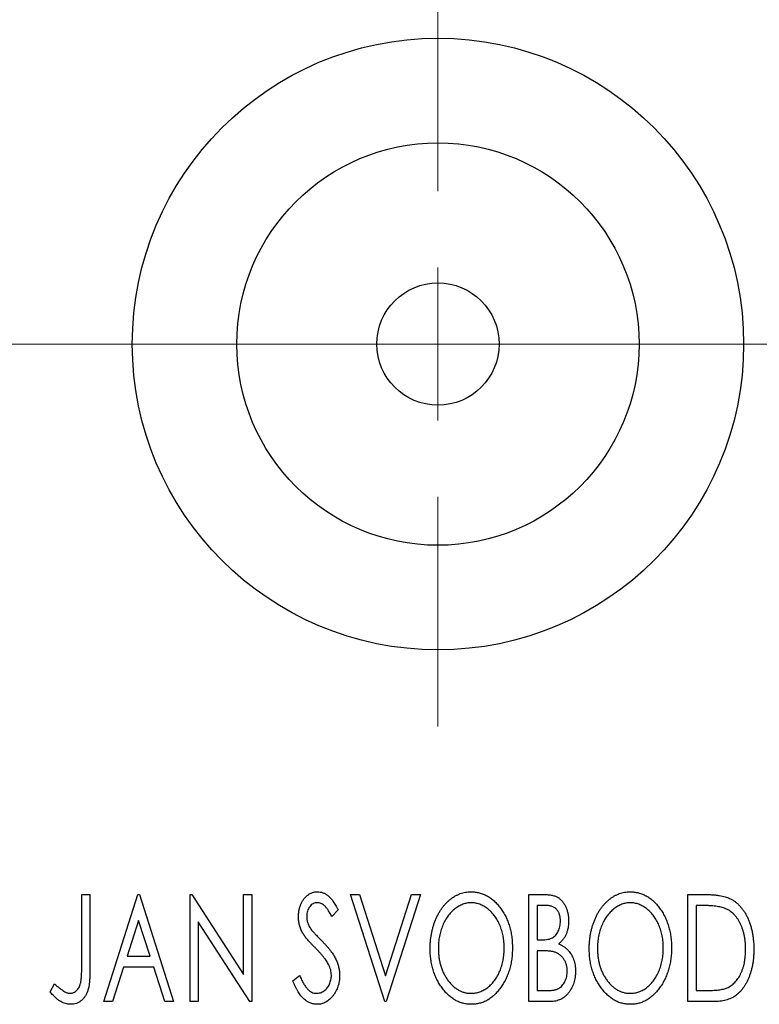
# Model space of a CAD drawing. Units: millimetres. Extents: x 15 to 427, y 5 to 292.
# Drawn here: x 360 to 375, y 137 to 157 of the extents above; entities that cross this region are included whole.
import ezdxf

# ---------------------------------------------------------------- set-up
doc = ezdxf.new("R2010")
doc.units = ezdxf.units.MM
doc.linetypes.add('CENTERX2', pattern=[20.32, 12.7, -2.54, 2.54, -2.54])

# ---------------------------------------------------------------- blocks, each defined once
blk = doc.blocks.new('SW_CENTERMARKSYMBOL_6')
at = {"color": 0, "linetype": 'Continuous', "lineweight": 18}
for p, q in [((0, 3.125), (0, 7.8125)), ((0, 0), (0, 1.5625)), ((-3.125, 0), (-7.8125, 0)), ((0, 0), (-1.5625, 0)), ((0, 0), (0, -1.5625)), ((0, 0), (1.5625, 0)), ((3.125, 0), (7.8125, 0)), ((0, -3.125), (0, -7.8125))]:
    blk.add_line(p, q, dxfattribs=at)

msp = doc.modelspace()

# ---------------------------------------------------------------- linework, layer by layer
at = {"color": 7, "linetype": 'CENTERX2', "lineweight": 18}
for p, q in [((273.94, 150.2098), (384.19, 150.2098)), ((387.6275, 150.2098), (298.315, 150.2098))]:
    msp.add_line(p, q, dxfattribs=at)
at = {"color": 7, "linetype": 'Continuous', "lineweight": 25}
for p, q in [((361.1563, 138.9598), (361.3246, 138.9598)), ((361.1563, 137.5046), (361.1563, 138.9598)), ((361.3246, 138.9598), (361.3246, 137.4827)), ((361.6051, 136.7723), (362.3062, 138.9598)), ((362.3062, 138.9598), (362.3342, 138.9598)), ((362.3342, 138.9598), (363.0354, 136.7723)), ((363.3719, 138.9598), (363.4074, 138.9598)), ((363.3719, 136.7723), (363.3719, 138.9598)), ((363.4074, 138.9598), (364.4656, 137.3284)), ((364.4656, 138.9598), (364.6339, 138.9598)), ((364.4656, 137.3284), (364.4656, 138.9598)), ((364.6339, 138.9598), (364.6339, 136.7723)), ((366.6531, 138.9598), (366.8363, 138.9598)), ((367.3543, 136.7723), (366.6531, 138.9598)), ((366.8363, 138.9598), (367.3683, 137.3004)), ((367.3683, 137.3004), (367.9003, 138.9598)), ((368.0834, 138.9598), (367.3823, 136.7723)), ((367.9003, 138.9598), (368.0834, 138.9598)), ((370.299, 138.9598), (370.6083, 138.9598)), ((370.299, 136.7723), (370.299, 138.9598)), ((373.5522, 138.9598), (373.8835, 138.9598)), ((373.5522, 136.7723), (373.5522, 138.9598)), ((370.4672, 138.7355), (370.4672, 138.0344)), ((370.6416, 138.7355), (370.4672, 138.7355)), ((373.8309, 138.7355), (373.7204, 138.7355)), ((373.7204, 138.7355), (373.7204, 136.9967)), ((366.4007, 138.6457), (366.2693, 138.5111)), ((362.3198, 138.4322), (362.0849, 137.6978)), ((362.5555, 137.6978), (362.3198, 138.4322)), ((363.5402, 138.3998), (363.5402, 136.7723)), ((364.5958, 136.7723), (363.5402, 138.3998)), ((370.4672, 138.0344), (370.5531, 138.0344)), ((362.0849, 137.6978), (362.5555, 137.6978)), ((370.4672, 137.81), (370.4672, 136.9967)), ((370.5523, 137.81), (370.4672, 137.81)), ((362.013, 137.4735), (361.7882, 136.7723)), ((362.6274, 137.4735), (362.013, 137.4735)), ((362.8522, 136.7723), (362.6274, 137.4735)), ((365.4753, 137.1943), (365.612, 137.3052)), ((360.5113, 136.9687), (360.5968, 137.1369)), ((370.4672, 136.9967), (370.6596, 136.9967)), ((373.7204, 136.9967), (373.9014, 136.9967)), ((361.7882, 136.7723), (361.6051, 136.7723)), ((363.0354, 136.7723), (362.8522, 136.7723)), ((363.5402, 136.7723), (363.3719, 136.7723)), ((364.6339, 136.7723), (364.5958, 136.7723)), ((367.3823, 136.7723), (367.3543, 136.7723)), ((370.7363, 136.7723), (370.299, 136.7723)), ((374.0605, 136.7723), (373.5522, 136.7723))]:
    msp.add_line(p, q, dxfattribs=at)
for radius in [6.25, 4.1125, 1.25]:
    msp.add_circle((368.44, 150.2098), radius, dxfattribs=at)
for points, knots in [([(365.5874, 138.5054), (365.588, 138.5285), (365.589, 138.5741), (365.599, 138.6407), (365.6147, 138.7043), (365.6364, 138.7642), (365.664, 138.8195), (365.6966, 138.8695), (365.7355, 138.9123), (365.7781, 138.9494), (365.8251, 138.9785), (365.874, 139.0008), (365.9257, 139.0132), (365.9607, 139.015), (365.9783, 139.0159)], [0, 0, 0, 0, 0.0970748, 0.1913439, 0.2824507, 0.371966, 0.4584327, 0.5416784, 0.6216558, 0.7008806, 0.7783697, 0.8528441, 0.9260892, 1, 1, 1, 1]), ([(365.9783, 139.0159), (365.9971, 139.015), (366.0347, 139.0132), (366.0898, 138.9976), (366.1426, 138.972), (366.1846, 138.9432), (366.2173, 138.9143), (366.2428, 138.8884), (366.268, 138.8578), (366.2945, 138.8238), (366.3205, 138.785), (366.3475, 138.7425), (366.3739, 138.6954), (366.3916, 138.6626), (366.4007, 138.6457)], [0, 0, 0, 0, 0.0950317, 0.1901411, 0.2877434, 0.390948, 0.4470343, 0.5082337, 0.5749101, 0.6477029, 0.7264879, 0.8112483, 0.9023557, 1, 1, 1, 1]), ([(368.2797, 137.8565), (368.2801, 137.8825), (368.2807, 137.9341), (368.2862, 138.0109), (368.2948, 138.0863), (368.3073, 138.1603), (368.3223, 138.2329), (368.342, 138.3038), (368.3639, 138.3737), (368.3906, 138.4413), (368.4188, 138.5069), (368.4512, 138.5686), (368.4852, 138.627), (368.5216, 138.6818), (368.5612, 138.7325), (368.6029, 138.78), (368.6471, 138.824), (368.6941, 138.8637), (368.7422, 138.8997), (368.7922, 138.9303), (368.8426, 138.957), (368.8943, 138.9783), (368.9469, 138.9954), (369.0006, 139.0069), (369.0553, 139.0149), (369.0921, 139.0156), (369.1106, 139.0159)], [0, 0, 0, 0, 0.0494916, 0.0982509, 0.1463843, 0.194002, 0.240888, 0.2875509, 0.3339665, 0.3801676, 0.4257212, 0.4698566, 0.5127158, 0.5541933, 0.5950051, 0.6349877, 0.674496, 0.713541, 0.7519022, 0.7888516, 0.8249077, 0.860424, 0.8951483, 0.9298815, 0.9649479, 1, 1, 1, 1]), ([(369.1106, 139.0159), (369.1403, 139.0149), (369.1988, 139.0129), (369.2848, 138.9973), (369.3667, 138.9705), (369.4456, 138.9347), (369.5198, 138.8871), (369.5905, 138.8295), (369.6572, 138.7615), (369.7196, 138.6839), (369.7765, 138.5992), (369.8264, 138.5088), (369.8683, 138.4135), (369.9033, 138.3135), (369.9299, 138.2086), (369.9485, 138.0989), (369.9602, 137.9845), (369.9617, 137.9066), (369.9624, 137.867)], [0, 0, 0, 0, 0.0561311, 0.1105447, 0.1644907, 0.2185862, 0.2737983, 0.3307026, 0.3904289, 0.4536263, 0.5184695, 0.583082, 0.6485794, 0.7149233, 0.7830084, 0.8527563, 0.9251557, 1, 1, 1, 1]), ([(370.6083, 138.9598), (370.6235, 138.9597), (370.6529, 138.9595), (370.6956, 138.9562), (370.7358, 138.9516), (370.7731, 138.9447), (370.8077, 138.9358), (370.8398, 138.9255), (370.8693, 138.9129), (370.9044, 138.8927), (370.9445, 138.8624), (370.9878, 138.8186), (371.0243, 138.7652), (371.0557, 138.7049), (371.0807, 138.6388), (371.0993, 138.5683), (371.1104, 138.4942), (371.1116, 138.4435), (371.1123, 138.4178)], [0, 0, 0, 0, 0.0539059, 0.104305, 0.1518072, 0.1971398, 0.2388694, 0.2786923, 0.3165266, 0.3522657, 0.4222268, 0.4940536, 0.5699633, 0.6506276, 0.7349384, 0.8201633, 0.9086973, 1, 1, 1, 1]), ([(371.5329, 137.8565), (371.5333, 137.8825), (371.5339, 137.9341), (371.5394, 138.0109), (371.548, 138.0863), (371.5605, 138.1603), (371.5755, 138.2329), (371.5952, 138.3038), (371.6171, 138.3737), (371.6438, 138.4413), (371.672, 138.5069), (371.7044, 138.5686), (371.7384, 138.627), (371.7748, 138.6818), (371.8144, 138.7325), (371.8561, 138.78), (371.9003, 138.824), (371.9473, 138.8637), (371.9954, 138.8997), (372.0454, 138.9303), (372.0958, 138.957), (372.1475, 138.9783), (372.2001, 138.9954), (372.2538, 139.0069), (372.3085, 139.0149), (372.3453, 139.0156), (372.3638, 139.0159)], [0, 0, 0, 0, 0.0494916, 0.0982509, 0.1463843, 0.194002, 0.240888, 0.2875509, 0.3339665, 0.3801676, 0.4257212, 0.4698566, 0.5127158, 0.5541933, 0.5950051, 0.6349877, 0.674496, 0.713541, 0.7519022, 0.7888516, 0.8249077, 0.860424, 0.8951483, 0.9298815, 0.9649479, 1, 1, 1, 1]), ([(372.3638, 139.0159), (372.3935, 139.0149), (372.452, 139.0129), (372.538, 138.9973), (372.6199, 138.9705), (372.6988, 138.9347), (372.773, 138.8871), (372.8437, 138.8295), (372.9104, 138.7615), (372.9728, 138.6839), (373.0297, 138.5992), (373.0796, 138.5088), (373.1215, 138.4135), (373.1565, 138.3135), (373.1831, 138.2086), (373.2017, 138.0989), (373.2134, 137.9845), (373.2149, 137.9066), (373.2156, 137.867)], [0, 0, 0, 0, 0.05613113, 0.1105447, 0.16449069, 0.21858619, 0.27379832, 0.33070257, 0.39042892, 0.45362626, 0.5184695, 0.58308203, 0.64857938, 0.71492335, 0.78300843, 0.85275626, 0.92515567, 1, 1, 1, 1]), ([(373.8835, 138.9598), (373.9124, 138.9596), (373.9681, 138.959), (374.0486, 138.9556), (374.1229, 138.9497), (374.1911, 138.9408), (374.2533, 138.9303), (374.3093, 138.9166), (374.3593, 138.9009), (374.3897, 138.8874), (374.404, 138.881)], [0, 0, 0, 0, 0.1636057, 0.3149442, 0.4558731, 0.5849952, 0.7041195, 0.8121272, 0.9111502, 1, 1, 1, 1]), ([(374.404, 138.881), (374.4231, 138.8713), (374.4612, 138.8518), (374.5147, 138.816), (374.5648, 138.7749), (374.6122, 138.7292), (374.6556, 138.6777), (374.6969, 138.6217), (374.7343, 138.5603), (374.7684, 138.4941), (374.7989, 138.4238), (374.8258, 138.35), (374.8479, 138.2727), (374.8664, 138.1923), (374.8809, 138.1085), (374.8907, 138.0213), (374.897, 137.9309), (374.8979, 137.8696), (374.8983, 137.8385)], [0, 0, 0, 0, 0.0527446, 0.1055422, 0.1585854, 0.212383, 0.2678742, 0.3246266, 0.3838647, 0.4451402, 0.5084359, 0.5728755, 0.6389406, 0.7066344, 0.7765174, 0.8487421, 0.9231842, 1, 1, 1, 1]), ([(365.9761, 138.7916), (365.9605, 138.7908), (365.9299, 138.7892), (365.8867, 138.7729), (365.8483, 138.747), (365.8155, 138.7119), (365.7889, 138.6697), (365.7694, 138.6222), (365.7579, 138.5698), (365.7565, 138.5334), (365.7557, 138.5146)], [0, 0, 0, 0, 0.1184078, 0.2319401, 0.3456516, 0.4682545, 0.5946307, 0.7231764, 0.8574296, 1, 1, 1, 1]), ([(366.2693, 138.5111), (366.2619, 138.5249), (366.2478, 138.5513), (366.2262, 138.5886), (366.2058, 138.6224), (366.1859, 138.6523), (366.1671, 138.6786), (366.1492, 138.7016), (366.1319, 138.7208), (366.1104, 138.7412), (366.0835, 138.7614), (366.0492, 138.779), (366.0131, 138.7894), (365.9885, 138.7909), (365.9761, 138.7916)], [0, 0, 0, 0, 0.1097607, 0.210457, 0.3030439, 0.386733, 0.4624946, 0.5304581, 0.5914886, 0.6437614, 0.7383907, 0.8269775, 0.9133974, 1, 1, 1, 1]), ([(369.118, 138.7916), (369.1034, 138.7913), (369.0741, 138.7908), (369.0308, 138.7842), (368.988, 138.7746), (368.9456, 138.7611), (368.9041, 138.7428), (368.8627, 138.7214), (368.8223, 138.6957), (368.7827, 138.6664), (368.7441, 138.6344), (368.7083, 138.5984), (368.674, 138.5604), (368.642, 138.5196), (368.6121, 138.4761), (368.5844, 138.4299), (368.5591, 138.3808), (368.5281, 138.3116), (368.4956, 138.2202), (368.4683, 138.1045), (368.4512, 137.9829), (368.4491, 137.8997), (368.448, 137.8573)], [0, 0, 0, 0, 0.0345403, 0.0690479, 0.1033755, 0.1381923, 0.1739026, 0.2104877, 0.2480226, 0.2870235, 0.3267056, 0.3664852, 0.406812, 0.4476159, 0.4890671, 0.531328, 0.5748578, 0.6195021, 0.7103224, 0.8036588, 0.8998126, 1, 1, 1, 1]), ([(369.7942, 137.8674), (369.794, 137.8886), (369.7936, 137.9306), (369.7888, 137.9927), (369.7825, 138.0534), (369.7729, 138.1125), (369.7601, 138.17), (369.7447, 138.2258), (369.7267, 138.2802), (369.7063, 138.3331), (369.6831, 138.3839), (369.6577, 138.4322), (369.6301, 138.4778), (369.6002, 138.5209), (369.5682, 138.5615), (369.5335, 138.5989), (369.497, 138.6344), (369.4581, 138.6665), (369.4182, 138.6957), (369.3773, 138.7214), (369.3355, 138.7427), (369.2934, 138.7611), (369.2503, 138.7746), (369.2067, 138.7841), (369.1626, 138.7908), (369.1329, 138.7913), (369.118, 138.7916)], [0, 0, 0, 0, 0.0501967, 0.0994661, 0.1475107, 0.194852, 0.2412901, 0.2868849, 0.3320877, 0.3770155, 0.4211564, 0.4641967, 0.5062816, 0.547566, 0.5882145, 0.6286324, 0.6685313, 0.708592, 0.7479832, 0.7859183, 0.8229149, 0.8590449, 0.8946202, 0.929721, 0.9646696, 1, 1, 1, 1]), ([(370.944, 138.4138), (370.9433, 138.4376), (370.9419, 138.4828), (370.9283, 138.5468), (370.9054, 138.6028), (370.8787, 138.643), (370.8528, 138.6704), (370.8304, 138.6878), (370.8053, 138.7025), (370.7779, 138.7148), (370.7474, 138.7238), (370.7147, 138.731), (370.679, 138.7347), (370.6544, 138.7352), (370.6416, 138.7355)], [0, 0, 0, 0, 0.1407973, 0.2685745, 0.3860164, 0.4978929, 0.5531118, 0.6093369, 0.6657223, 0.7255273, 0.787264, 0.8537881, 0.9244854, 1, 1, 1, 1]), ([(372.3712, 138.7916), (372.3566, 138.7913), (372.3273, 138.7908), (372.284, 138.7842), (372.2412, 138.7746), (372.1988, 138.7611), (372.1573, 138.7428), (372.1159, 138.7214), (372.0755, 138.6957), (372.0359, 138.6664), (371.9973, 138.6344), (371.9615, 138.5984), (371.9272, 138.5604), (371.8952, 138.5196), (371.8653, 138.4761), (371.8376, 138.4299), (371.8123, 138.3808), (371.7813, 138.3116), (371.7488, 138.2202), (371.7215, 138.1045), (371.7044, 137.9829), (371.7023, 137.8997), (371.7012, 137.8573)], [0, 0, 0, 0, 0.0345403, 0.0690479, 0.1033755, 0.1381923, 0.1739026, 0.2104877, 0.2480226, 0.2870235, 0.3267056, 0.3664852, 0.406812, 0.4476159, 0.4890671, 0.531328, 0.5748578, 0.6195021, 0.7103224, 0.8036588, 0.8998126, 1, 1, 1, 1]), ([(373.0474, 137.8674), (373.0472, 137.8886), (373.0468, 137.9306), (373.042, 137.9927), (373.0357, 138.0534), (373.0261, 138.1125), (373.0133, 138.17), (372.9979, 138.2258), (372.9799, 138.2802), (372.9595, 138.3331), (372.9363, 138.3839), (372.9109, 138.4322), (372.8833, 138.4778), (372.8534, 138.5209), (372.8214, 138.5615), (372.7867, 138.5989), (372.7503, 138.6344), (372.7113, 138.6665), (372.6714, 138.6957), (372.6305, 138.7214), (372.5887, 138.7427), (372.5466, 138.7611), (372.5035, 138.7746), (372.4599, 138.7841), (372.4158, 138.7908), (372.3862, 138.7913), (372.3712, 138.7916)], [0, 0, 0, 0, 0.0501967, 0.0994661, 0.1475107, 0.194852, 0.2412901, 0.2868849, 0.3320877, 0.3770155, 0.4211564, 0.4641967, 0.5062816, 0.547566, 0.5882145, 0.6286324, 0.6685313, 0.708592, 0.7479832, 0.7859183, 0.8229149, 0.8590449, 0.8946202, 0.929721, 0.9646696, 1, 1, 1, 1]), ([(374.3151, 138.6741), (374.3019, 138.6792), (374.274, 138.6899), (374.228, 138.7016), (374.1764, 138.7122), (374.1188, 138.7209), (374.0552, 138.7272), (373.9858, 138.732), (373.9104, 138.7352), (373.858, 138.7354), (373.8309, 138.7355)], [0, 0, 0, 0, 0.0864464, 0.1826312, 0.2892941, 0.4085225, 0.5387063, 0.6801502, 0.8338825, 1, 1, 1, 1]), ([(374.7301, 137.8389), (374.7298, 137.8645), (374.7291, 137.9147), (374.7236, 137.9884), (374.7155, 138.0592), (374.7038, 138.1273), (374.6879, 138.1925), (374.669, 138.2549), (374.6474, 138.3147), (374.6214, 138.3711), (374.5926, 138.4239), (374.5616, 138.473), (374.5271, 138.5173), (374.4905, 138.5579), (374.4506, 138.5937), (374.4083, 138.6252), (374.3631, 138.6524), (374.3312, 138.6668), (374.3151, 138.6741)], [0, 0, 0, 0, 0.0776387, 0.1523422, 0.2242467, 0.2940296, 0.3620177, 0.4278239, 0.4920919, 0.555008, 0.6161401, 0.6745823, 0.7311829, 0.786438, 0.8401422, 0.8937218, 0.9464351, 1, 1, 1, 1]), ([(365.6738, 138.1724), (365.6605, 138.1982), (365.634, 138.2497), (365.6073, 138.3323), (365.5902, 138.4178), (365.5884, 138.476), (365.5874, 138.5054)], [0, 0, 0, 0, 0.2502772, 0.4985665, 0.7462313, 1, 1, 1, 1]), ([(365.7557, 138.5146), (365.7569, 138.4913), (365.7592, 138.4447), (365.7732, 138.3872), (365.7905, 138.3416), (365.8089, 138.3063), (365.8308, 138.269), (365.8483, 138.2447), (365.8574, 138.232)], [0, 0, 0, 0, 0.2285306, 0.4568097, 0.5765258, 0.7065777, 0.8466134, 1, 1, 1, 1]), ([(370.5531, 138.0344), (370.5775, 138.0348), (370.6232, 138.0357), (370.6865, 138.043), (370.7394, 138.0564), (370.7834, 138.075), (370.8198, 138.1002), (370.8509, 138.1315), (370.879, 138.1681), (370.9017, 138.2108), (370.9206, 138.2575), (370.9339, 138.3074), (370.9427, 138.3598), (370.9436, 138.3955), (370.944, 138.4138)], [0, 0, 0, 0, 0.1168888, 0.2183981, 0.3044144, 0.37771, 0.4456174, 0.5153589, 0.5882461, 0.6655634, 0.7462255, 0.8288621, 0.9124641, 1, 1, 1, 1]), ([(371.1123, 138.4178), (371.1118, 138.3936), (371.1109, 138.3463), (371.1002, 138.2771), (371.0843, 138.211), (371.0615, 138.1489), (371.0327, 138.0909), (370.997, 138.0387), (370.9555, 137.9918), (370.9234, 137.9656), (370.9072, 137.9524)], [0, 0, 0, 0, 0.1372083, 0.269039, 0.3973971, 0.5230348, 0.6449049, 0.7645023, 0.8815887, 1, 1, 1, 1]), ([(365.9266, 137.8749), (365.9103, 137.8913), (365.879, 137.9227), (365.836, 137.9694), (365.7967, 138.0116), (365.7629, 138.0508), (365.7337, 138.0862), (365.7086, 138.1176), (365.6894, 138.1461), (365.6787, 138.1642), (365.6738, 138.1724)], [0, 0, 0, 0, 0.1773563, 0.3397571, 0.4871564, 0.6189278, 0.7366281, 0.8387592, 0.9266456, 1, 1, 1, 1]), ([(365.8574, 138.232), (365.8607, 138.2277), (365.8685, 138.2175), (365.8837, 138.2013), (365.9027, 138.1802), (365.9266, 138.1553), (365.9546, 138.1256), (365.9877, 138.0925), (366.0249, 138.0548), (366.0512, 138.0282), (366.0651, 138.0142)], [0, 0, 0, 0, 0.0538735, 0.1280902, 0.2208097, 0.3371504, 0.472011, 0.6274237, 0.80342, 1, 1, 1, 1]), ([(366.2053, 137.526), (366.1984, 137.5385), (366.1841, 137.5646), (366.1589, 137.6035), (366.1298, 137.6443), (366.0971, 137.6872), (366.0599, 137.7315), (366.0193, 137.7779), (365.9746, 137.8261), (365.9429, 137.8583), (365.9266, 137.8749)], [0, 0, 0, 0, 0.0954913, 0.1988784, 0.310435, 0.4311541, 0.5596598, 0.6976038, 0.8443511, 1, 1, 1, 1]), ([(366.0651, 138.0142), (366.0818, 137.9969), (366.1144, 137.9633), (366.1605, 137.9128), (366.2027, 137.8639), (366.2403, 137.816), (366.2742, 137.77), (366.3042, 137.7254), (366.3297, 137.6818), (366.358, 137.6265), (366.3859, 137.5577), (366.411, 137.4749), (366.4259, 137.3916), (366.4278, 137.3359), (366.4288, 137.3083)], [0, 0, 0, 0, 0.0884709, 0.1720727, 0.2512661, 0.3258043, 0.3957073, 0.46152, 0.5231185, 0.5809823, 0.6900491, 0.7953609, 0.8983621, 1, 1, 1, 1]), ([(369.1237, 136.7163), (369.0946, 136.7172), (369.0372, 136.7191), (368.953, 136.7357), (368.8722, 136.7614), (368.7949, 136.7983), (368.7212, 136.8456), (368.6513, 136.9037), (368.5846, 136.9719), (368.5226, 137.0497), (368.4656, 137.1343), (368.4159, 137.2247), (368.3737, 137.3193), (368.3397, 137.4186), (368.3121, 137.5217), (368.2938, 137.6295), (368.282, 137.7415), (368.2805, 137.8177), (368.2797, 137.8565)], [0, 0, 0, 0, 0.0556061, 0.109544, 0.1631738, 0.2171968, 0.2725175, 0.3299793, 0.3905309, 0.454216, 0.5197393, 0.5850295, 0.6509588, 0.7173801, 0.7851694, 0.8545496, 0.9260433, 1, 1, 1, 1]), ([(368.448, 137.8573), (368.4486, 137.8258), (368.4497, 137.7638), (368.4591, 137.6728), (368.4744, 137.5857), (368.4958, 137.5021), (368.5234, 137.4222), (368.5572, 137.3461), (368.5974, 137.2738), (368.6429, 137.2061), (368.6928, 137.1442), (368.7459, 137.09), (368.8013, 137.0438), (368.8597, 137.0064), (368.9204, 136.9764), (368.9842, 136.9561), (369.0503, 136.9426), (369.0953, 136.9413), (369.118, 136.9406)], [0, 0, 0, 0, 0.0753643, 0.147921, 0.2180392, 0.286465, 0.353628, 0.4196634, 0.4850688, 0.550645, 0.6143665, 0.6745356, 0.7315093, 0.7862592, 0.8397554, 0.892579, 0.9458565, 1, 1, 1, 1]), ([(369.118, 136.9406), (369.1334, 136.9409), (369.1638, 136.9415), (369.2089, 136.9475), (369.2531, 136.9569), (369.2964, 136.9709), (369.3388, 136.988), (369.3808, 137.0084), (369.421, 137.0339), (369.4609, 137.062), (369.4987, 137.0942), (369.5354, 137.1286), (369.569, 137.1667), (369.6012, 137.2068), (369.6305, 137.2502), (369.6582, 137.296), (369.6831, 137.3451), (369.7143, 137.4141), (369.7462, 137.5057), (369.7746, 137.621), (369.7908, 137.7424), (369.793, 137.8251), (369.7942, 137.8674)], [0, 0, 0, 0, 0.0362138, 0.0716518, 0.107277, 0.1427016, 0.1787329, 0.2152619, 0.2525615, 0.291103, 0.330244, 0.3697354, 0.4095189, 0.4499951, 0.4909091, 0.5331107, 0.5761152, 0.6206969, 0.7117148, 0.8046664, 0.9002973, 1, 1, 1, 1]), ([(369.9624, 137.867), (369.9617, 137.8276), (369.9602, 137.7503), (369.9485, 137.6367), (369.9299, 137.5275), (369.9032, 137.4228), (369.8684, 137.3228), (369.8267, 137.2271), (369.7771, 137.1361), (369.72, 137.051), (369.6582, 136.973), (369.5921, 136.9045), (369.5229, 136.846), (369.4494, 136.7988), (369.3729, 136.7614), (369.2926, 136.7357), (369.2093, 136.7192), (369.1524, 136.7172), (369.1237, 136.7163)], [0, 0, 0, 0, 0.07482332, 0.1471867, 0.21715888, 0.28546103, 0.35254156, 0.41839484, 0.48395642, 0.54949384, 0.61318513, 0.67314835, 0.73038356, 0.78528729, 0.83900066, 0.89192408, 0.94541035, 1, 1, 1, 1]), ([(370.9072, 137.9524), (370.9277, 137.9429), (370.967, 137.9246), (371.0204, 137.8917), (371.0669, 137.8571), (371.1057, 137.8184), (371.1389, 137.7771), (371.1683, 137.7322), (371.1935, 137.6833), (371.2145, 137.6304), (371.2314, 137.5747), (371.244, 137.5163), (371.2508, 137.4555), (371.2519, 137.4142), (371.2525, 137.3933)], [0, 0, 0, 0, 0.0968226, 0.185569, 0.2681643, 0.3447077, 0.419463, 0.4949557, 0.5738739, 0.6547424, 0.7384677, 0.8228983, 0.9104455, 1, 1, 1, 1]), ([(372.3769, 136.7163), (372.3478, 136.7172), (372.2904, 136.7191), (372.2062, 136.7357), (372.1254, 136.7614), (372.0481, 136.7983), (371.9744, 136.8456), (371.9045, 136.9037), (371.8378, 136.9719), (371.7758, 137.0497), (371.7188, 137.1343), (371.6691, 137.2247), (371.6269, 137.3193), (371.5929, 137.4186), (371.5653, 137.5217), (371.547, 137.6295), (371.5352, 137.7415), (371.5337, 137.8177), (371.5329, 137.8565)], [0, 0, 0, 0, 0.0556061, 0.109544, 0.1631738, 0.2171968, 0.2725175, 0.3299793, 0.3905309, 0.454216, 0.5197393, 0.5850295, 0.6509588, 0.7173801, 0.7851694, 0.8545496, 0.9260433, 1, 1, 1, 1]), ([(371.7012, 137.8573), (371.7018, 137.8258), (371.7029, 137.7638), (371.7123, 137.6728), (371.7276, 137.5857), (371.7491, 137.5021), (371.7766, 137.4222), (371.8104, 137.3461), (371.8506, 137.2738), (371.8961, 137.2061), (371.946, 137.1442), (371.9991, 137.09), (372.0545, 137.0438), (372.1129, 137.0064), (372.1736, 136.9764), (372.2374, 136.9561), (372.3035, 136.9426), (372.3485, 136.9413), (372.3712, 136.9406)], [0, 0, 0, 0, 0.0753643, 0.147921, 0.2180392, 0.286465, 0.353628, 0.4196634, 0.4850688, 0.550645, 0.6143665, 0.6745356, 0.7315093, 0.7862592, 0.8397554, 0.892579, 0.9458565, 1, 1, 1, 1]), ([(372.3712, 136.9406), (372.3866, 136.9409), (372.417, 136.9415), (372.4621, 136.9475), (372.5063, 136.9569), (372.5496, 136.9709), (372.592, 136.988), (372.634, 137.0084), (372.6742, 137.0339), (372.7141, 137.062), (372.752, 137.0942), (372.7886, 137.1286), (372.8222, 137.1667), (372.8544, 137.2068), (372.8837, 137.2502), (372.9114, 137.296), (372.9363, 137.3451), (372.9675, 137.4141), (372.9994, 137.5057), (373.0278, 137.621), (373.044, 137.7424), (373.0462, 137.8251), (373.0474, 137.8674)], [0, 0, 0, 0, 0.0362138, 0.0716518, 0.107277, 0.1427016, 0.1787329, 0.2152619, 0.2525615, 0.291103, 0.330244, 0.3697354, 0.4095189, 0.4499951, 0.4909091, 0.5331107, 0.5761152, 0.6206969, 0.7117148, 0.8046664, 0.9002973, 1, 1, 1, 1]), ([(373.2156, 137.867), (373.2149, 137.8276), (373.2134, 137.7503), (373.2017, 137.6367), (373.1831, 137.5275), (373.1564, 137.4228), (373.1216, 137.3228), (373.0799, 137.2271), (373.0303, 137.1361), (372.9732, 137.051), (372.9114, 136.973), (372.8453, 136.9045), (372.7761, 136.846), (372.7026, 136.7988), (372.6261, 136.7614), (372.5458, 136.7357), (372.4625, 136.7192), (372.4056, 136.7172), (372.3769, 136.7163)], [0, 0, 0, 0, 0.0748233, 0.1471867, 0.2171589, 0.285461, 0.3525416, 0.4183948, 0.4839564, 0.5494938, 0.6131851, 0.6731484, 0.7303836, 0.7852873, 0.8390007, 0.8919241, 0.9454104, 1, 1, 1, 1]), ([(370.82, 137.7841), (370.813, 137.7863), (370.798, 137.7909), (370.7734, 137.7959), (370.7452, 137.8004), (370.7134, 137.8035), (370.6781, 137.807), (370.6393, 137.8083), (370.597, 137.8098), (370.5676, 137.8099), (370.5523, 137.81)], [0, 0, 0, 0, 0.0811778, 0.1741609, 0.2793292, 0.3985584, 0.5289391, 0.6735815, 0.8295189, 1, 1, 1, 1]), ([(371.0842, 137.3933), (371.0834, 137.4161), (371.0818, 137.4608), (371.0686, 137.5254), (371.0458, 137.5853), (371.0152, 137.6403), (370.9768, 137.689), (370.931, 137.7299), (370.8786, 137.7628), (370.8397, 137.7769), (370.82, 137.7841)], [0, 0, 0, 0, 0.1353417, 0.2643892, 0.3893344, 0.5133734, 0.6360145, 0.7555856, 0.8757195, 1, 1, 1, 1]), ([(374.8983, 137.8385), (374.898, 137.8115), (374.8973, 137.7582), (374.8923, 137.6797), (374.8846, 137.6037), (374.8733, 137.5301), (374.8581, 137.459), (374.8409, 137.3901), (374.8199, 137.3238), (374.7951, 137.2605), (374.7688, 137.2002), (374.7396, 137.1438), (374.7089, 137.0915), (374.6761, 137.0432), (374.6417, 136.9989), (374.6047, 136.9589), (374.5661, 136.9229), (374.5254, 136.8904), (374.4816, 136.8619), (374.4336, 136.8379), (374.3814, 136.8177), (374.3253, 136.8012), (374.265, 136.7879), (374.2005, 136.7791), (374.1319, 136.7731), (374.0848, 136.7726), (374.0605, 136.7723)], [0, 0, 0, 0, 0.0526127, 0.1036031, 0.1530571, 0.2013926, 0.248457, 0.2945223, 0.3395725, 0.3837677, 0.4266671, 0.467614, 0.5072579, 0.5447168, 0.5811749, 0.6163867, 0.6505863, 0.6839786, 0.7174966, 0.75221, 0.7882197, 0.8261834, 0.8660591, 0.9082795, 0.9527881, 1, 1, 1, 1]), ([(374.3515, 137.0524), (374.3659, 137.0594), (374.3947, 137.0735), (374.4358, 137.099), (374.4738, 137.1292), (374.5102, 137.1624), (374.5434, 137.2005), (374.5744, 137.2422), (374.6037, 137.2875), (374.6297, 137.3371), (374.6533, 137.3899), (374.6738, 137.4457), (374.6916, 137.5042), (374.7052, 137.5658), (374.7168, 137.63), (374.7246, 137.6972), (374.7289, 137.7671), (374.7297, 137.8147), (374.7301, 137.8389)], [0, 0, 0, 0, 0.05227498, 0.10435308, 0.15681989, 0.20994311, 0.2644756, 0.32082829, 0.37895393, 0.4397451, 0.50270363, 0.56704723, 0.63303816, 0.70127452, 0.77220546, 0.84540456, 0.92110245, 1, 1, 1, 1]), ([(360.9228, 136.9406), (360.9344, 136.9413), (360.9577, 136.9426), (360.9913, 136.9537), (361.0234, 136.9713), (361.0527, 136.9961), (361.08, 137.026), (361.1022, 137.0618), (361.1209, 137.1014), (361.1321, 137.1387), (361.1389, 137.1729), (361.1437, 137.2043), (361.1474, 137.2412), (361.151, 137.2834), (361.1535, 137.331), (361.1553, 137.3841), (361.156, 137.4425), (361.1562, 137.4832), (361.1563, 137.5046)], [0, 0, 0, 0, 0.0514304, 0.1030522, 0.1555203, 0.2125772, 0.2726604, 0.3341106, 0.3984392, 0.4668695, 0.5058665, 0.5530424, 0.6077611, 0.6701563, 0.7408631, 0.8192782, 0.9054328, 1, 1, 1, 1]), ([(361.3246, 137.4827), (361.3246, 137.4553), (361.3247, 137.4029), (361.3221, 137.3274), (361.3194, 137.2584), (361.315, 137.1959), (361.3095, 137.1399), (361.3023, 137.0902), (361.2951, 137.0469), (361.2821, 136.9989), (361.2629, 136.9459), (361.233, 136.8886), (361.1957, 136.8382), (361.1526, 136.7945), (361.103, 136.7594), (361.0479, 136.7341), (360.9877, 136.7187), (360.946, 136.7171), (360.9245, 136.7163)], [0, 0, 0, 0, 0.0838991, 0.1610998, 0.2320564, 0.2959227, 0.3536456, 0.404849, 0.4499937, 0.4885177, 0.5573606, 0.6227853, 0.6863167, 0.7491312, 0.8106227, 0.8718518, 0.9343112, 1, 1, 1, 1]), ([(366.2605, 137.3113), (366.2598, 137.3295), (366.2583, 137.3661), (366.2481, 137.4205), (366.2302, 137.4742), (366.2137, 137.5085), (366.2053, 137.526)], [0, 0, 0, 0, 0.24329616, 0.49022876, 0.73975601, 1, 1, 1, 1]), ([(365.612, 137.3052), (365.6241, 137.2765), (365.6471, 137.222), (365.6866, 137.1478), (365.7271, 137.0845), (365.7692, 137.0326), (365.8128, 136.9916), (365.8584, 136.9625), (365.906, 136.944), (365.9386, 136.9417), (365.9546, 136.9406)], [0, 0, 0, 0, 0.17679116, 0.33562183, 0.47712422, 0.60266862, 0.71421499, 0.81524755, 0.9089404, 1, 1, 1, 1]), ([(365.9546, 136.9406), (365.9684, 136.9411), (365.9958, 136.9422), (366.0359, 136.9526), (366.0749, 136.9683), (366.1118, 136.9909), (366.1465, 137.018), (366.1762, 137.0511), (366.2026, 137.0876), (366.2232, 137.1286), (366.2399, 137.1721), (366.2515, 137.2174), (366.2596, 137.2639), (366.2602, 137.2954), (366.2605, 137.3113)], [0, 0, 0, 0, 0.07738387, 0.15344566, 0.2315016, 0.31288018, 0.39583366, 0.47833906, 0.56193999, 0.6478588, 0.73568228, 0.82309809, 0.91042132, 1, 1, 1, 1]), ([(366.4288, 137.3083), (366.4283, 137.2887), (366.4274, 137.25), (366.4213, 137.193), (366.4108, 137.1378), (366.3957, 137.0847), (366.3771, 137.0333), (366.3536, 136.9841), (366.3263, 136.9369), (366.2952, 136.8922), (366.2608, 136.8514), (366.2245, 136.8151), (366.1862, 136.7846), (366.1459, 136.7597), (366.1037, 136.7405), (366.0598, 136.7262), (366.014, 136.7176), (365.9827, 136.7167), (365.9669, 136.7163)], [0, 0, 0, 0, 0.0707021, 0.1396422, 0.2067536, 0.2730229, 0.3387467, 0.4040781, 0.4692816, 0.5355426, 0.600284, 0.661802, 0.7203493, 0.7766872, 0.8323675, 0.8872254, 0.9429681, 1, 1, 1, 1]), ([(370.6596, 136.9967), (370.6733, 136.9969), (370.6998, 136.9974), (370.7381, 136.9989), (370.7736, 137.0023), (370.8061, 137.0078), (370.8361, 137.0136), (370.8631, 137.0215), (370.8874, 137.0306), (370.9158, 137.0448), (370.9477, 137.0669), (370.9817, 137.0998), (371.0118, 137.1389), (371.0372, 137.1839), (371.0579, 137.2329), (371.0736, 137.2845), (371.0824, 137.3383), (371.0836, 137.3748), (371.0842, 137.3933)], [0, 0, 0, 0, 0.0618677, 0.1191757, 0.1727344, 0.2220638, 0.2677475, 0.3102291, 0.3489684, 0.3842813, 0.4529079, 0.5231803, 0.5963594, 0.674467, 0.7552532, 0.8356122, 0.9169619, 1, 1, 1, 1]), ([(371.2525, 137.3933), (371.2521, 137.3719), (371.2513, 137.33), (371.2446, 137.2685), (371.2337, 137.2096), (371.2183, 137.1531), (371.1985, 137.0991), (371.1746, 137.0473), (371.1457, 136.9983), (371.1133, 136.9522), (371.077, 136.91), (371.0372, 136.8731), (370.9942, 136.8422), (370.9487, 136.8163), (370.8997, 136.7966), (370.8478, 136.7828), (370.793, 136.7735), (370.7555, 136.7727), (370.7363, 136.7723)], [0, 0, 0, 0, 0.0708159, 0.1390702, 0.2051483, 0.2694749, 0.332965, 0.3960746, 0.4584294, 0.5213749, 0.5828931, 0.6429266, 0.7009132, 0.758215, 0.8162765, 0.8755438, 0.9364304, 1, 1, 1, 1]), ([(360.5968, 137.1369), (360.6173, 137.1186), (360.6559, 137.0842), (360.713, 137.0391), (360.7635, 137.0011), (360.797, 136.9813), (360.8124, 136.9722)], [0, 0, 0, 0, 0.3039048, 0.5700153, 0.8031449, 1, 1, 1, 1]), ([(365.9669, 136.7163), (365.9546, 136.7166), (365.9304, 136.7172), (365.8945, 136.7229), (365.8592, 136.7308), (365.8251, 136.7435), (365.7916, 136.7586), (365.7594, 136.7779), (365.7278, 136.8002), (365.697, 136.8263), (365.6669, 136.8564), (365.6377, 136.8911), (365.6091, 136.9304), (365.5812, 136.9743), (365.5535, 137.0226), (365.5265, 137.0756), (365.5001, 137.1332), (365.4837, 137.1735), (365.4753, 137.1943)], [0, 0, 0, 0, 0.0504011, 0.0994769, 0.1487573, 0.1984261, 0.2485735, 0.2993509, 0.3522316, 0.4070993, 0.4647351, 0.5268175, 0.5928694, 0.6640262, 0.7399998, 0.8214849, 0.9078409, 1, 1, 1, 1]), ([(373.9014, 136.9967), (373.9274, 136.9969), (373.9774, 136.9972), (374.0492, 136.9998), (374.1148, 137.0041), (374.1742, 137.01), (374.2273, 137.018), (374.2744, 137.0268), (374.3154, 137.0379), (374.34, 137.0478), (374.3515, 137.0524)], [0, 0, 0, 0, 0.17106298, 0.32876706, 0.4722733, 0.60365549, 0.72121208, 0.82599719, 0.918794, 1, 1, 1, 1]), ([(360.9245, 136.7163), (360.9078, 136.7169), (360.8742, 136.7183), (360.8244, 136.7295), (360.7746, 136.7466), (360.7248, 136.7717), (360.674, 136.806), (360.6214, 136.8504), (360.5664, 136.9054), (360.5303, 136.9468), (360.5113, 136.9687)], [0, 0, 0, 0, 0.10001513, 0.20111565, 0.30490767, 0.41449671, 0.53440505, 0.67111151, 0.82644184, 1, 1, 1, 1]), ([(360.8124, 136.9722), (360.8216, 136.9675), (360.8396, 136.9583), (360.8674, 136.9479), (360.8952, 136.9422), (360.9137, 136.9411), (360.9228, 136.9406)], [0, 0, 0, 0, 0.2686451, 0.5220075, 0.7650195, 1, 1, 1, 1])]:
    msp.add_open_spline(points, degree=3, knots=knots, dxfattribs=at)

# ---------------------------------------------------------------- block references
at = {"color": 7, "linetype": 'Continuous', "lineweight": 0}
msp.add_blockref('SW_CENTERMARKSYMBOL_6', (368.44, 150.2098), dxfattribs=at)

doc.saveas('drawing.dxf')
